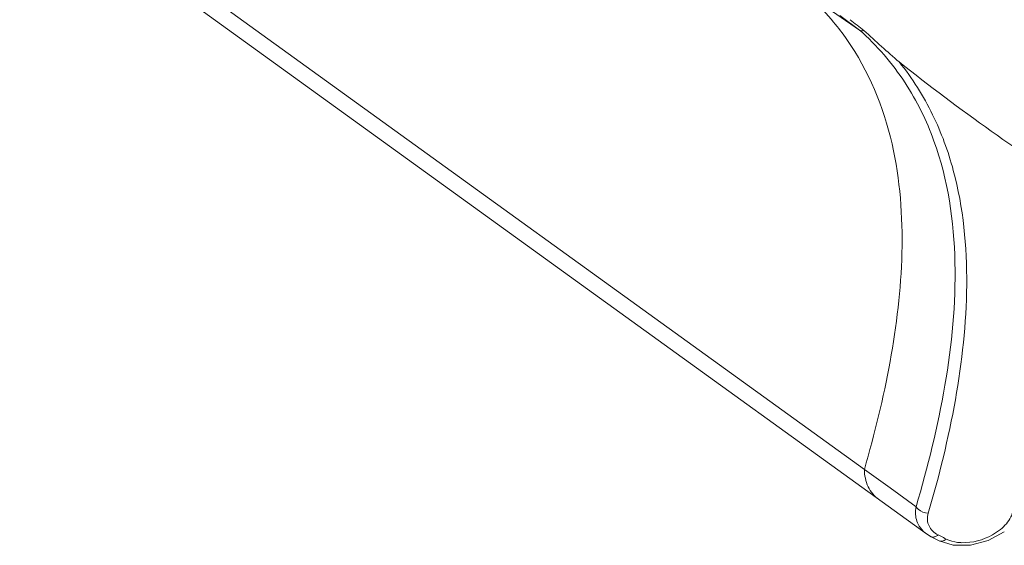
# Model space of a CAD drawing. Units: millimetres. Extents: x 29259 to 30615, y 1919 to 2838.
# Drawn here: x 30348 to 30388, y 2468 to 2490 of the extents above; entities that cross this region are included whole.
import ezdxf

# ---------------------------------------------------------------- set-up
doc = ezdxf.new("R2010")
doc.units = ezdxf.units.MM
doc.layers.add('细实线', color=7, linetype='Continuous', lineweight=13)

msp = doc.modelspace()

# ---------------------------------------------------------------- linework, layer by layer
at = {"layer": '细实线'}
for p, q in [((30349.027, 2495.387), (30382.26, 2471.409)), ((30382.063, 2489.405), (30380.553, 2490.435)), ((30382.063, 2489.405), (30381.262, 2489.993)), ((30370.914, 2478.792), (30384.809, 2468.762)), ((30382.26, 2471.409), (30383.319, 2470.645)), ((30383.319, 2470.645), (30384.38, 2469.88)), ((30384.81, 2468.762), (30384.994, 2468.65)), ((30385.215, 2468.536), (30385.326, 2468.479)), ((30385.393, 2468.668), (30385.283, 2468.725)), ((30385.324, 2468.481), (30385.905, 2468.299)), ((30385.326, 2468.48), (30385.326, 2468.479)), ((30385.905, 2468.299), (30386.606, 2468.298))]:
    msp.add_line(p, q, dxfattribs=at)
for points in [[(30347.644, 2495.597), (30358.87, 2487.489), (30370.914, 2478.792)], [(30386.606, 2468.298), (30387.334, 2468.49), (30387.996, 2468.856)]]:
    msp.add_lwpolyline(points, dxfattribs=at)
for centre, radius, start, end in [((30372.453, 2482.614), 11.121, 39.7821, 46.3199), ((30361.043, 2463.129), 33.742, 51.0773, 52.3024), ((30372.62, 2482.753), 10.903, 35.0309, 39.7815), ((30436.582, 2554.561), 84.942, 231.48684, 237.85138), ((30429.506, 2554.846), 97.011, 242.68789, 242.83494), ((30429.659, 2554.657), 96.714, 242.76142, 242.90845)]:
    msp.add_arc(centre, radius, start, end, dxfattribs=at)
for points in [[(30382.062, 2489.405), (30382.112, 2489.371), (30382.183, 2489.367), (30382.242, 2489.38)], [(30384.847, 2469.334), (30384.841, 2469.426), (30384.854, 2469.52), (30384.88, 2469.608)], [(30384.91, 2469.09), (30384.874, 2469.166), (30384.852, 2469.25), (30384.847, 2469.334)], [(30384.673, 2468.876), (30384.589, 2468.957), (30384.516, 2469.053), (30384.464, 2469.158)], [(30384.803, 2468.767), (30384.757, 2468.8), (30384.713, 2468.836), (30384.673, 2468.876)], [(30385.059, 2468.884), (30384.998, 2468.943), (30384.946, 2469.014), (30384.91, 2469.09)], [(30385.283, 2468.725), (30385.202, 2468.767), (30385.124, 2468.82), (30385.059, 2468.884)], [(30385.17, 2468.654), (30385.211, 2468.671), (30385.249, 2468.697), (30385.283, 2468.725)], [(30385.326, 2468.479), (30385.347, 2468.469), (30385.371, 2468.463), (30385.394, 2468.462)]]:
    msp.add_open_spline(points, degree=3, dxfattribs=at)
for points, knots in [([(30384.38, 2469.88), (30384.864, 2471.513), (30385.675, 2474.806), (30386.18, 2479.87), (30385.559, 2484.165), (30383.995, 2487.36), (30382.774, 2488.77), (30382.063, 2489.405)], [0, 0, 0, 0, 0.246502, 0.489587, 0.73374, 0.861998, 1, 1, 1, 1]), ([(30382.242, 2489.38), (30382.486, 2489.169), (30382.965, 2488.738), (30383.437, 2488.298), (30383.69, 2488.097)], [0, 0, 0, 0, 0.500056, 1, 1, 1, 1]), ([(30381.548, 2489.012), (30382.439, 2487.741), (30383.624, 2484.834), (30383.939, 2480.269), (30383.403, 2475.786), (30382.684, 2472.861), (30382.26, 2471.409)], [0, 0, 0, 0, 0.256468, 0.503153, 0.750096, 1, 1, 1, 1]), ([(30384.88, 2469.608), (30385.328, 2471.138), (30386.087, 2474.221), (30386.619, 2478.95), (30386.238, 2482.949), (30385.123, 2486.011), (30384.225, 2487.433), (30383.69, 2488.097)], [0, 0, 0, 0, 0.248738, 0.494401, 0.740201, 0.866935, 1, 1, 1, 1]), ([(30382.26, 2471.409), (30382.263, 2471.166), (30382.359, 2470.688), (30382.671, 2470.306), (30382.855, 2470.173)], [0, 0, 0, 0, 0.517162, 1, 1, 1, 1]), ([(30384.464, 2469.158), (30384.382, 2469.32), (30384.334, 2469.575), (30384.367, 2469.818), (30384.38, 2469.88)], [0, 0, 0, 0, 0.741492, 1, 1, 1, 1]), ([(30384.38, 2469.88), (30384.403, 2469.842), (30384.53, 2469.692), (30384.731, 2469.616), (30384.88, 2469.608)], [0, 0, 0, 0, 0.232205, 1, 1, 1, 1]), ([(30388.34, 2469.641), (30388.321, 2469.578), (30388.212, 2469.31), (30388.011, 2469.088), (30387.84, 2468.948)], [0, 0, 0, 0, 0.230046, 1, 1, 1, 1]), ([(30387.84, 2468.948), (30387.736, 2468.864), (30387.268, 2468.551), (30386.689, 2468.393), (30386.259, 2468.405)], [0, 0, 0, 0, 0.236794, 1, 1, 1, 1]), ([(30384.994, 2468.65), (30385.032, 2468.631), (30385.098, 2468.628), (30385.154, 2468.647), (30385.17, 2468.654)], [0, 0, 0, 0, 0.716422, 1, 1, 1, 1]), ([(30385.394, 2468.462), (30385.411, 2468.461), (30385.493, 2468.469), (30385.566, 2468.514), (30385.614, 2468.555)], [0, 0, 0, 0, 0.215468, 1, 1, 1, 1]), ([(30386.259, 2468.405), (30386.2, 2468.407), (30385.98, 2468.423), (30385.759, 2468.481), (30385.614, 2468.555)], [0, 0, 0, 0, 0.265147, 1, 1, 1, 1])]:
    msp.add_open_spline(points, degree=3, knots=knots, dxfattribs=at)

doc.saveas('drawing.dxf')
